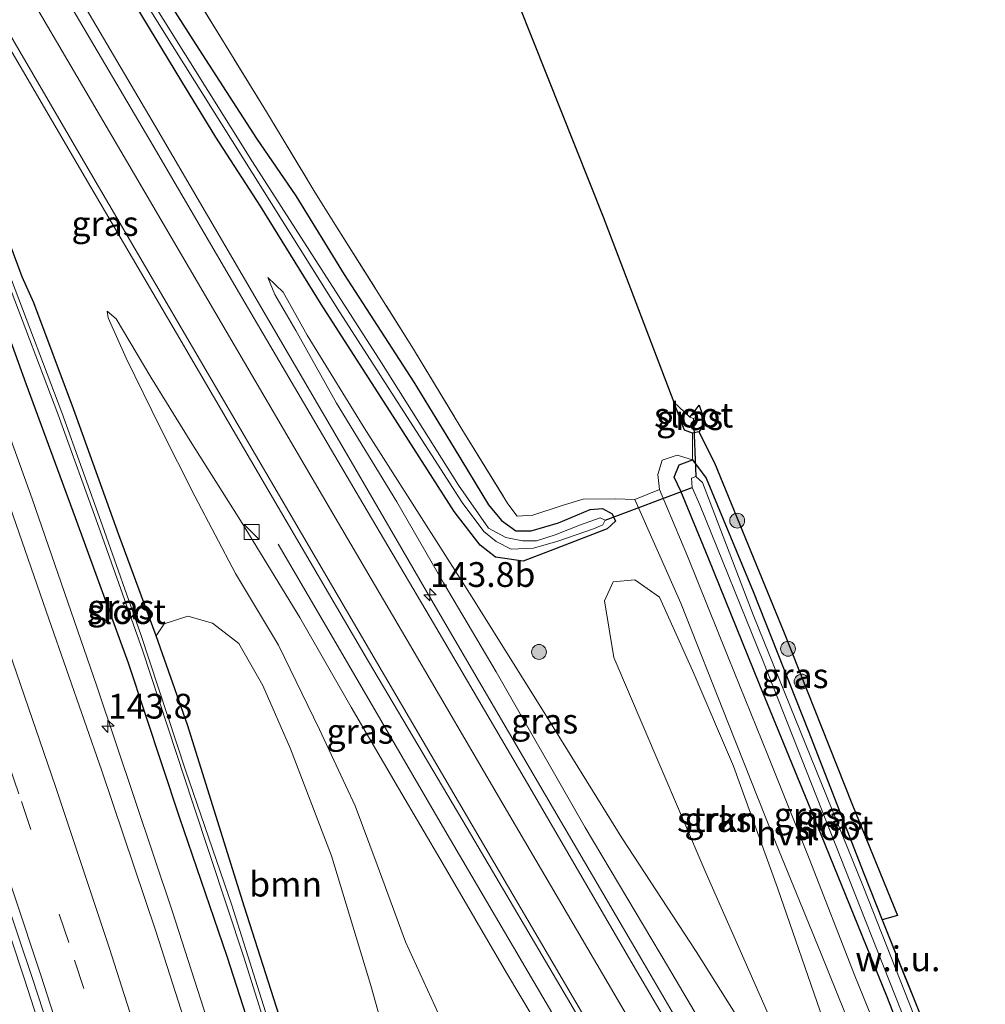
# Model space of a CAD drawing. Units: metres. Extents: x 226743 to 230003, y 524998 to 531250.
# Drawn here: x 227734 to 227832, y 528718 to 528818 of the extents above; entities that cross this region are included whole.
import ezdxf
from ezdxf.enums import TextEntityAlignment as Align

# ---------------------------------------------------------------- set-up
doc = ezdxf.new("R2010")
doc.units = ezdxf.units.M
doc.linetypes.add('IE-TERREINAFSCHEIDING', pattern=[10, 8, -2])
doc.linetypes.add('VW-3-9_STREEP', pattern=[12, 3, -9])
doc.layers.get('0').update_dxf_attribs({"lineweight": 25})
for name, color, linetype, lineweight in [('B-ME-AM-KILOMETR-S-B1', 7, 'Continuous', 18), ('B-ME-BV-GELEIDECONSTRUCTIE-GELEIDERAIL-L-B1', 213, 'BV-GELEIDERAIL', 18), ('B-ME-GR-BOOM-GV-B6', 93, 'Continuous', 18), ('B-ME-GR-BOOM-S-B1', 93, 'Continuous', 18), ('B-ME-GR-STRUIKEN-GV-B6', 93, 'Continuous', 18), ('B-ME-GW-INSTEEKWATERGANG-L-B1', 10, 'Continuous', 25), ('B-ME-GW-KRUINLIJN-L-B1', 93, 'Continuous', 18), ('B-ME-GW-TEENLIJN-L-B1', 93, 'Continuous', 18), ('B-ME-IE-GRASLAND-GV-B6', 93, 'Continuous', 18), ('B-ME-IE-GRONDWERKLIJN-GROND_INGERICHT-GV-B6', 253, 'Continuous', 18), ('B-ME-IE-GRONDWERKLIJN-GROND_NIETINGERICHT-GV-B6', 253, 'Continuous', 18), ('B-ME-IE-INRICHTINGSELEMENT-S-B1', 253, 'Continuous', 18), ('B-ME-IE-TERREINAFSCHEIDING-RASTERHEKWERK-L-B1', 8, 'IE-TERREINAFSCHEIDING', 18), ('B-ME-KG-KADASTRAAL-OPNAMEDTMGRENS-L-B1', 10, 'Continuous', 25), ('B-ME-KW-DUIKER-L-B1', 10, 'Continuous', 25), ('B-ME-OG-WATER-GV-B6', 153, 'Continuous', 18), ('B-ME-VH-VERH_SOORT-BITUMEN-GV-B6', 8, 'IE-TERREINAFSCHEIDING-NATUURLIJK-HOUTWAL', 18), ('B-ME-VH-VERH_SOORT-HALF_VERHARDING-GV-B6', 8, 'IE-TERREINAFSCHEIDING-NATUURLIJK-HOUTWAL', 18), ('B-ME-VW-MARKERING-39STREEP-015-L-B1', 255, 'VW-3-9_STREEP', 18), ('B-ME-VW-MARKERING-STREEP-015-L-B1', 7, 'Continuous', 18)]:
    doc.layers.add(name, color=color, linetype=linetype, lineweight=lineweight)
doc.styles.add('NLCS-ISO', font='NLCS-ISO.TTF')
doc.linetypes.add('BV-GELEIDERAIL', pattern='A,10,-3,[108,NLCS.SHX,S=1,R=0,X=0,Y=0],-3', length=16)
doc.linetypes.add('IE-TERREINAFSCHEIDING-NATUURLIJK-HOUTWAL', pattern='A,7,-1.5,[67,NLCS.SHX,S=0.75,R=45,X=0,Y=0],-1.5,7,-1.5,[70,NLCS.SHX,S=0.75,R=0,X=0,Y=0],-1.5', length=20)

# ---------------------------------------------------------------- blocks, each defined once
blk = doc.blocks.new('kast')
blk.add_line((-0.75, -0.75), (0.75, 0.75))
blk.add_lwpolyline([(-0.75, 0.75), (0.75, 0.75), (0.75, -0.75), (-0.75, -0.75)], close=True)
blk = doc.blocks.new('boom')
blk.add_hatch(color=256).paths.add_polyline_path([(-0.75, 0, 1), (0.75, 0, 1)])
blk.add_circle((0, 0), 0.75)
blk = doc.blocks.new('hecto')
for p, q in [((0, 0.625), (-0.625, 0)), ((0, -0.625), (0, 0.625)), ((-0.625, 0), (0.625, 0)), ((0.625, 0), (0, -0.625))]:
    blk.add_line(p, q)

msp = doc.modelspace()

# ---------------------------------------------------------------- linework, layer by layer
at = {"layer": 'B-ME-BV-GELEIDECONSTRUCTIE-GELEIDERAIL-L-B1'}
for points in [[(227713.964, 528832.199, 11.68), (227716.012, 528824.466, 12.085), (227717.84, 528818.104, 12.422), (227718.661, 528815.571, 12.533), (227720.988, 528809.272, 12.521), (227728.466, 528789.317, 12.563), (227735.711, 528769.225, 12.51), (227742.256, 528750.351, 12.454), (227749.866, 528727.612, 12.387), (227756.8213, 528705.9986, 12.2731)], [(227808.9604, 528702.4865, 14.3102), (227806.592, 528706.631, 14.198), (227797.194, 528722.753, 13.712), (227786.418, 528741.124, 13.317), (227775.687, 528759.538, 13.015), (227767.65, 528773.388, 12.843), (227756.896, 528791.783, 12.555), (227748.14, 528806.728, 12.407), (227738.67, 528822.86, 12.297)], [(227796.3536, 528703.3357, 14.0904), (227788.101, 528717.452, 13.872), (227777.337, 528735.833, 13.526), (227766.572, 528754.317, 13.22), (227760.527, 528764.669, 13.01)]]:
    msp.add_polyline3d(points, dxfattribs=at)
at = {"layer": 'B-ME-GR-BOOM-GV-B6'}
msp.add_polyline3d([(227748.205, 528755.415, 11.137), (227749.027, 528756.642, 11.137), (227751.415, 528757.402, 11.193), (227753.895, 528756.708, 11.202), (227756.547, 528754.632, 11.202), (227758.976, 528750.42, 11.202), (227761.753, 528744.02, 11.202), (227765.887, 528733.235, 11.167), (227769.846, 528720.166, 11.119), (227774.179, 528704.829, 11.113), (227764.418, 528705.487, 10.911), (227761.952, 528712.967, 10.911), (227757.112, 528728.084, 11.119), (227751.37, 528746.435, 11.119), (227748.205, 528755.415, 11.137)], dxfattribs=at)
at = {"layer": 'B-ME-GR-STRUIKEN-GV-B6'}
msp.add_polyline3d([(227815.47, 528716.702, 11.129), (227816.297, 528714.103, 11.077), (227815.319, 528712.758, 11.185), (227813.188, 528712.733, 11.242), (227811.228, 528714.331, 11.324), (227808.595, 528720.282, 11.329), (227803.667, 528731.45, 11.303), (227798.883, 528742.605, 11.237), (227795.848, 528749.772, 11.229), (227794.343, 528753.218, 11.251), (227793.401, 528758.958, 11.307), (227794.299, 528760.874, 11.22), (227796.47, 528761.074, 11.22), (227798.965, 528759.326, 11.22), (227802.324, 528751.861, 11.216), (227806.424, 528742.291, 11.211), (227810.864, 528730.022, 11.125), (227815.47, 528716.702, 11.129)], dxfattribs=at)
at = {"layer": 'B-ME-GW-INSTEEKWATERGANG-L-B1'}
for points in [[(227746.447, 528824.081, 11.126), (227752.236, 528815.007, 11.256), (227758.332, 528805.53, 11.269), (227762.31, 528799.759, 11.419), (227767.165, 528791.836, 11.414), (227774.197, 528780.995, 11.367), (227778.263, 528774.319, 11.289), (227781.735, 528768.633, 11.163), (227783.018, 528767.043, 10.993), (227784.483, 528766.01, 10.937), (227786.027, 528766.003, 10.88), (227788.787, 528766.803, 10.859), (227791.968, 528768.15, 10.898), (227793.217, 528768.238, 10.972), (227794.2, 528767.724, 10.976), (227794.525, 528766.978, 10.941), (227793.697, 528766.202, 10.88), (227787.505, 528763.798, 11.015), (227785.209, 528762.94, 11.132), (227782.426, 528763.338, 11.21), (227780.869, 528764.556, 11.21), (227778.272, 528767.939, 11.154), (227772.054, 528777.662, 11.202), (227764.869, 528788.847, 11.249), (227758.737, 528798.702, 11.289), (227754.251, 528805.682, 11.239), (227750.811, 528811.29, 11.156), (227745.548, 528820.017, 11.078)], [(227764.418, 528705.487, 10.911), (227761.952, 528712.967, 10.911), (227757.112, 528728.084, 11.119), (227751.37, 528746.435, 11.119), (227748.205, 528755.415, 11.137), (227744.465, 528765.591, 10.993), (227739.883, 528778.289, 11.05), (227735.905, 528788.979, 11.15), (227734.729, 528791.6, 11.115), (227732.167, 528798.382, 11.113)], [(227731.537, 528790.656, 11.254), (227735.084, 528780.836, 11.267), (227740.067, 528767.346, 11.267), (227745.406, 528752.679, 11.232), (227750.536, 528737.187, 11.215), (227755.337, 528723.129, 11.254), (227760.148, 528708.223, 11.163), (227760.928, 528705.722, 11.149)], [(227802.939, 528775.989, 11.002), (227802.289, 528775.833, 11.002), (227801.497, 528776.154, 11.082), (227800.412, 528778.967, 11.31)], [(227828.93, 528701.141, 10.812), (227827.936, 528703.642, 10.807), (227821.882, 528719.118, 10.872), (227815.3, 528735.31, 10.854), (227809.08, 528750.436, 10.933), (227803.851, 528763.295, 10.985), (227801.097, 528769.991, 11.115), (227800.456, 528771.414, 11.115), (227800.948, 528772.652, 11.111), (227802.297, 528773.142, 11.163), (227803.651, 528771.311, 11.08), (227808.412, 528759.88, 10.985), (227813.944, 528745.88, 10.92), (227819.55, 528731.48, 10.911), (227821.41, 528726.804, 10.873)], [(227821.41, 528726.804, 10.873), (227823.59, 528721.323, 10.828), (227824.5735, 528718.9357, 10.828)]]:
    msp.add_polyline3d(points, dxfattribs=at)
at = {"layer": 'B-ME-GW-KRUINLIJN-L-B1'}
for points in [[(227811.729, 528702.3, 13.252), (227807.983, 528708.265, 13.099), (227799.853, 528721.982, 12.76), (227791.482, 528736.103, 12.47), (227782.501, 528751.789, 12.018), (227777.201, 528760.743, 11.914), (227772.485, 528768.913, 11.792), (227766.409, 528778.872, 11.662), (227762.291, 528786.185, 11.562), (227760.186, 528789.814, 11.48), (227759.493, 528791.525, 11.388)], [(227743.293, 528788.119, 11.596), (227744.182, 528787.346, 11.674), (227747.672, 528781.474, 11.752), (227751.831, 528774.792, 11.86), (227756.901, 528766.779, 11.999), (227762.692, 528757.265, 12.177), (227767.89, 528748.213, 12.238), (227772.663, 528740.055, 12.342), (227777.166, 528732.411, 12.616), (227783.524, 528721.466, 12.824), (227787.558, 528714.694, 12.959), (227792.317, 528706.84, 13.172), (227794.256, 528703.477, 13.254)]]:
    msp.add_polyline3d(points, dxfattribs=at)
at = {"layer": 'B-ME-GW-TEENLIJN-L-B1'}
for points in [[(227817.205, 528701.931, 11.332), (227815.272, 528704.562, 11.353), (227813.627, 528706.801, 11.371), (227809.618, 528712.556, 11.362), (227802.667, 528723.591, 11.388), (227795.159, 528735.072, 11.553), (227787.18, 528747.96, 11.501), (227779.817, 528759.718, 11.445), (227769.182, 528776.391, 11.436), (227763.449, 528785.718, 11.414), (227761.036, 528790.033, 11.362), (227759.493, 528791.525, 11.388)], [(227783.139, 528704.226, 11.38), (227779.516, 528711.937, 11.387), (227776.67, 528717.318, 11.379), (227773.351, 528724.588, 11.379), (227770.499, 528732.345, 11.383), (227768.267, 528738.289, 11.465), (227764.69, 528745.971, 11.526), (227760.552, 528754.49, 11.57), (227756.205, 528761.699, 11.53), (227752.127, 528769.488, 11.396), (227748.655, 528776.338, 11.474), (227745.21, 528783.399, 11.504), (227743.399, 528787.458, 11.565), (227743.293, 528788.119, 11.596)]]:
    msp.add_polyline3d(points, dxfattribs=at)
at = {"layer": 'B-ME-IE-GRASLAND-GV-B6'}
for points in [[(227737.938, 528833.984, 10.325), (227750.105, 528814.5, 10.325), (227766.708, 528788.065, 10.325), (227779.07, 528768.837, 10.325), (227781.251, 528765.935, 10.325), (227782.481, 528764.909, 10.325), (227784.005, 528764.148, 10.325), (227786.264, 528764.263, 10.325), (227788.728, 528764.965, 10.325), (227792.302, 528766.194, 10.294), (227793.239, 528766.607, 10.294), (227793.485, 528767.084, 10.294), (227792.965, 528767.304, 10.294), (227790.99, 528766.614, 10.294), (227788.429, 528765.581, 10.294), (227786.552, 528764.991, 10.264), (227785.145, 528764.978, 10.26), (227783.484, 528765.317, 10.251), (227781.736, 528766.269, 10.247), (227778.701, 528770.605, 10.417), (227770.928, 528782.927, 10.425), (227757.936, 528803.192, 10.425), (227744.431, 528824.787, 10.423)], [(227694.703, 528832.041, 11.686), (227701.997, 528812.901, 11.602), (227707.391, 528798.876, 11.531), (227712.55, 528784.955, 11.48), (227718.388, 528769.072, 11.417), (227724.152, 528752.494, 11.35), (227729.579, 528736.965, 11.325), (227734.904, 528720.929, 11.28), (227739.3614, 528707.1743, 11.1821), (227736.723, 528707.352, 11.761), (227735.977, 528707.403, 11.761), (227730.861, 528707.42, 11.579)], [(227746.447, 528824.081, 11.126), (227752.236, 528815.007, 11.256), (227758.332, 528805.53, 11.269), (227762.31, 528799.759, 11.419), (227767.165, 528791.836, 11.414), (227774.197, 528780.995, 11.367), (227778.263, 528774.319, 11.289), (227781.735, 528768.633, 11.163), (227783.018, 528767.043, 10.993), (227784.483, 528766.01, 10.937), (227786.027, 528766.003, 10.88), (227788.787, 528766.803, 10.859), (227791.968, 528768.15, 10.898), (227793.217, 528768.238, 10.972), (227794.2, 528767.724, 10.976), (227794.525, 528766.978, 10.941), (227793.697, 528766.202, 10.88), (227787.505, 528763.798, 11.015), (227785.209, 528762.94, 11.132), (227782.426, 528763.338, 11.21), (227780.869, 528764.556, 11.21), (227778.272, 528767.939, 11.154), (227772.054, 528777.662, 11.202), (227764.869, 528788.847, 11.249), (227758.737, 528798.702, 11.289), (227754.251, 528805.682, 11.239), (227750.811, 528811.29, 11.156), (227745.548, 528820.017, 11.078)], [(227745.548, 528820.017, 11.078), (227750.811, 528811.29, 11.156), (227754.251, 528805.682, 11.239), (227758.737, 528798.702, 11.289), (227764.869, 528788.847, 11.249), (227772.054, 528777.662, 11.202), (227778.272, 528767.939, 11.154), (227780.869, 528764.556, 11.21), (227782.426, 528763.338, 11.21), (227785.209, 528762.94, 11.132), (227787.505, 528763.798, 11.015), (227793.697, 528766.202, 10.88), (227794.525, 528766.978, 10.941), (227794.2, 528767.724, 10.976), (227793.217, 528768.238, 10.972), (227791.968, 528768.15, 10.898), (227788.787, 528766.803, 10.859), (227786.027, 528766.003, 10.88), (227784.483, 528766.01, 10.937), (227783.018, 528767.043, 10.993), (227781.735, 528768.633, 11.163), (227778.263, 528774.319, 11.289), (227774.197, 528780.995, 11.367), (227767.165, 528791.836, 11.414), (227762.31, 528799.759, 11.419), (227758.332, 528805.53, 11.269), (227752.236, 528815.007, 11.256), (227746.447, 528824.081, 11.126)], [(227803.03, 528710.807, 13.346), (227796.322, 528722.239, 13.076), (227785.904, 528740.128, 12.696), (227776.191, 528756.687, 12.442), (227768.708, 528769.327, 12.201), (227756.852, 528789.501, 11.92), (227747.933, 528804.805, 11.753), (227737.504, 528822.489, 11.618)], [(227750.833, 528822.091, 11.07), (227759.33, 528808.231, 11.434), (227764.124, 528800.296, 11.432), (227766.063, 528797.175, 11.427), (227774.163, 528784.319, 11.467), (227779.042, 528776.253, 11.467), (227783.687, 528768.724, 11.414), (227784.612, 528767.465, 11.388), (227786.192, 528767.563, 11.193), (227789.156, 528768.566, 11.189), (227791.281, 528769.188, 11.163), (227794.487, 528769.218, 11.058), (227796.489, 528769.159, 11.137), (227801.119, 528758.717, 11.137), (227805.913, 528746.564, 11.15), (227810.429, 528735.18, 11.141), (227815.193, 528723.522, 11.115), (227820.8, 528709.62, 11.106), (227823.97, 528701.475, 11.069), (227822.335, 528701.585, 11.156)], [(227731.088, 528818.645, 11.862), (227741.048, 528801.596, 12.015), (227750.262, 528785.91, 12.161), (227759.722, 528769.776, 12.371), (227769.642, 528752.843, 12.617), (227779.583, 528736.029, 12.925), (227790.027, 528718.288, 13.259), (227796.724, 528706.81, 13.45)], [(227748.205, 528755.415, 11.137), (227744.465, 528765.591, 10.993), (227739.883, 528778.289, 11.05), (227735.905, 528788.979, 11.15), (227734.729, 528791.6, 11.115), (227732.167, 528798.382, 11.113)], [(227732.167, 528798.382, 11.113), (227734.729, 528791.6, 11.115), (227735.905, 528788.979, 11.15), (227739.883, 528778.289, 11.05), (227744.465, 528765.591, 10.993), (227748.205, 528755.415, 11.137)], [(227809.618, 528712.556, 11.362), (227802.667, 528723.591, 11.388), (227795.159, 528735.072, 11.553), (227787.18, 528747.96, 11.501), (227779.817, 528759.718, 11.445), (227769.182, 528776.391, 11.436), (227763.449, 528785.718, 11.414), (227761.036, 528790.033, 11.362), (227759.493, 528791.525, 11.388), (227760.186, 528789.814, 11.48), (227762.291, 528786.185, 11.562), (227766.409, 528778.872, 11.662), (227772.485, 528768.913, 11.792), (227777.201, 528760.743, 11.914), (227782.501, 528751.789, 12.018), (227791.482, 528736.103, 12.47), (227799.853, 528721.982, 12.76), (227807.983, 528708.265, 13.099)], [(227807.983, 528708.265, 13.099), (227799.853, 528721.982, 12.76), (227791.482, 528736.103, 12.47), (227782.501, 528751.789, 12.018), (227777.201, 528760.743, 11.914), (227772.485, 528768.913, 11.792), (227766.409, 528778.872, 11.662), (227762.291, 528786.185, 11.562), (227760.186, 528789.814, 11.48), (227759.493, 528791.525, 11.388), (227761.036, 528790.033, 11.362), (227763.449, 528785.718, 11.414), (227769.182, 528776.391, 11.436), (227779.817, 528759.718, 11.445), (227787.18, 528747.96, 11.501), (227795.159, 528735.072, 11.553), (227802.667, 528723.591, 11.388), (227809.618, 528712.556, 11.362)], [(227733.219, 528791.154, 10.134), (227738.298, 528777.792, 10.09), (227742.45, 528766.383, 10.095), (227746.832, 528753.964, 10.008), (227751.936, 528738.451, 9.977), (227757.075, 528723.034, 9.977), (227762.032, 528707.234, 9.947), (227762.537, 528705.613, 9.947), (227760.928, 528705.722, 11.149), (227760.148, 528708.223, 11.163), (227755.337, 528723.129, 11.254), (227750.536, 528737.187, 11.215), (227745.406, 528752.679, 11.232), (227740.067, 528767.346, 11.267), (227735.084, 528780.836, 11.267), (227731.537, 528790.656, 11.254)], [(227731.537, 528790.656, 11.254), (227735.084, 528780.836, 11.267), (227740.067, 528767.346, 11.267), (227745.406, 528752.679, 11.232), (227750.536, 528737.187, 11.215), (227755.337, 528723.129, 11.254), (227760.148, 528708.223, 11.163), (227760.928, 528705.722, 11.149), (227754.4283, 528706.1597, 11.6247), (227753.544, 528708.997, 11.639), (227748.204, 528725.648, 11.631), (227742.756, 528741.827, 11.746), (227737.407, 528757.136, 11.764), (227731.659, 528773.623, 11.791)], [(227748.205, 528755.415, 11.137), (227751.37, 528746.435, 11.119), (227757.112, 528728.084, 11.119), (227761.952, 528712.967, 10.911), (227764.418, 528705.487, 10.911), (227763.051, 528705.579, 10.048), (227759.862, 528715.596, 10.099), (227755.855, 528728.281, 10.099), (227751.166, 528741.875, 10.099), (227746.665, 528755.56, 10.099), (227742.817, 528766.487, 10.095), (227738.719, 528777.924, 10.09), (227733.644, 528791.279, 10.134)], [(227787.558, 528714.694, 12.959), (227783.524, 528721.466, 12.824), (227777.166, 528732.411, 12.616), (227772.663, 528740.055, 12.342), (227767.89, 528748.213, 12.238), (227762.692, 528757.265, 12.177), (227756.901, 528766.779, 11.999), (227751.831, 528774.792, 11.86), (227747.672, 528781.474, 11.752), (227744.182, 528787.346, 11.674), (227743.293, 528788.119, 11.596), (227743.399, 528787.458, 11.565), (227745.21, 528783.399, 11.504), (227748.655, 528776.338, 11.474), (227752.127, 528769.488, 11.396), (227756.205, 528761.699, 11.53), (227760.552, 528754.49, 11.57), (227764.69, 528745.971, 11.526), (227768.267, 528738.289, 11.465), (227770.499, 528732.345, 11.383), (227773.351, 528724.588, 11.379), (227776.67, 528717.318, 11.379)], [(227776.67, 528717.318, 11.379), (227773.351, 528724.588, 11.379), (227770.499, 528732.345, 11.383), (227768.267, 528738.289, 11.465), (227764.69, 528745.971, 11.526), (227760.552, 528754.49, 11.57), (227756.205, 528761.699, 11.53), (227752.127, 528769.488, 11.396), (227748.655, 528776.338, 11.474), (227745.21, 528783.399, 11.504), (227743.399, 528787.458, 11.565), (227743.293, 528788.119, 11.596), (227744.182, 528787.346, 11.674), (227747.672, 528781.474, 11.752), (227751.831, 528774.792, 11.86), (227756.901, 528766.779, 11.999), (227762.692, 528757.265, 12.177), (227767.89, 528748.213, 12.238), (227772.663, 528740.055, 12.342), (227777.166, 528732.411, 12.616), (227783.524, 528721.466, 12.824), (227787.558, 528714.694, 12.959)], [(227802.034, 528777.455, 10.264), (227802.385, 528777.317, 10.264), (227802.64, 528777.438, 10.274), (227802.558, 528778.125, 10.274), (227802.954, 528778.654, 10.92), (227803.585, 528776.829, 10.967), (227802.939, 528775.989, 11.002), (227802.289, 528775.833, 11.002), (227801.497, 528776.154, 11.082), (227800.412, 528778.967, 11.31), (227802.034, 528777.455, 10.264)], [(227802.289, 528775.833, 11.002), (227802.939, 528775.989, 11.002), (227804.513, 528772.846, 11.094), (227811.539, 528755.716, 11.046), (227818.347, 528738.524, 11.02), (227822.954, 528727.225, 11.007), (227821.41, 528726.804, 10.873), (227819.55, 528731.48, 10.911), (227813.944, 528745.88, 10.92), (227808.412, 528759.88, 10.985), (227803.651, 528771.311, 11.08), (227802.297, 528773.142, 11.163), (227802.289, 528775.833, 11.002)], [(227798.974, 528770.16, 11.115), (227798.784, 528771.682, 11.115), (227799.236, 528773.128, 11.115), (227800.749, 528773.615, 11.115), (227802.297, 528773.142, 11.163), (227800.948, 528772.652, 11.111), (227800.456, 528771.414, 11.115), (227801.097, 528769.991, 11.115), (227803.851, 528763.295, 10.985), (227809.08, 528750.436, 10.933), (227815.3, 528735.31, 10.854), (227821.882, 528719.118, 10.872), (227827.936, 528703.642, 10.807), (227828.93, 528701.141, 10.812), (227826.711, 528701.291, 11.043), (227824.005, 528708.021, 11.032), (227818.662, 528721.157, 11.102), (227814.062, 528732.978, 11.102), (227809.878, 528743.386, 11.093), (227805.878, 528753.279, 11.076), (227801.773, 528763.448, 11.119), (227798.974, 528770.16, 11.115)], [(227827.936, 528703.642, 10.807), (227821.882, 528719.118, 10.872), (227815.3, 528735.31, 10.854), (227809.08, 528750.436, 10.933), (227803.851, 528763.295, 10.985), (227801.097, 528769.991, 11.115), (227800.456, 528771.414, 11.115), (227800.948, 528772.652, 11.111), (227802.297, 528773.142, 11.163), (227803.651, 528771.311, 11.08), (227808.412, 528759.88, 10.985), (227813.944, 528745.88, 10.92), (227819.55, 528731.48, 10.911), (227821.41, 528726.804, 10.873)], [(227828.721, 528706.742, 10.201), (227819.528, 528730.099, 10.201), (227808.39, 528757.521, 10.201), (227803.294, 528770.859, 10.201), (227802.626, 528771.46, 10.201), (227802.191, 528771.316, 10.201), (227802.268, 528770.38, 10.201), (227803.042, 528768.604, 10.201), (227809.438, 528752.749, 10.201), (227819.195, 528728.082, 10.201), (227829.883, 528701.077, 10.201)], [(227815.47, 528716.702, 11.129), (227810.864, 528730.022, 11.125), (227806.424, 528742.291, 11.211), (227802.324, 528751.861, 11.216), (227798.965, 528759.326, 11.22), (227796.47, 528761.074, 11.22), (227794.299, 528760.874, 11.22), (227793.401, 528758.958, 11.307), (227794.343, 528753.218, 11.251), (227795.848, 528749.772, 11.229), (227798.883, 528742.605, 11.237), (227803.667, 528731.45, 11.303), (227808.595, 528720.282, 11.329), (227811.228, 528714.331, 11.324), (227813.188, 528712.733, 11.242), (227815.319, 528712.758, 11.185), (227816.297, 528714.103, 11.077), (227815.47, 528716.702, 11.129)], [(227774.179, 528704.829, 11.113), (227769.846, 528720.166, 11.119), (227765.887, 528733.235, 11.167), (227761.753, 528744.02, 11.202), (227758.976, 528750.42, 11.202), (227756.547, 528754.632, 11.202), (227753.895, 528756.708, 11.202), (227751.415, 528757.402, 11.193), (227749.027, 528756.642, 11.137), (227748.205, 528755.415, 11.137)], [(227821.41, 528726.804, 10.873), (227823.59, 528721.323, 10.828), (227824.5735, 528718.9357, 10.828), (227831.806, 528700.947, 10.8)]]:
    msp.add_polyline3d(points, dxfattribs=at)
at = {"layer": 'B-ME-IE-GRONDWERKLIJN-GROND_INGERICHT-GV-B6'}
for points in [[(227802.289, 528775.833, 11.002), (227802.297, 528773.142, 11.163), (227800.749, 528773.615, 11.115), (227799.236, 528773.128, 11.115), (227798.784, 528771.682, 11.115), (227798.974, 528770.16, 11.115), (227796.489, 528769.159, 11.137), (227794.487, 528769.218, 11.058), (227791.281, 528769.188, 11.163), (227789.156, 528768.566, 11.189), (227786.192, 528767.563, 11.193), (227784.612, 528767.465, 11.388), (227783.687, 528768.724, 11.414), (227779.042, 528776.253, 11.467), (227774.163, 528784.319, 11.467), (227766.063, 528797.175, 11.427), (227764.124, 528800.296, 11.432), (227759.33, 528808.231, 11.434), (227750.833, 528822.091, 11.07)], [(227784.741, 528819.07, 11.364), (227793.293, 528797.65, 11.248), (227800.412, 528778.967, 11.31), (227801.497, 528776.154, 11.082), (227802.289, 528775.833, 11.002)]]:
    msp.add_polyline3d(points, dxfattribs=at)
at = {"layer": 'B-ME-IE-GRONDWERKLIJN-GROND_NIETINGERICHT-GV-B6'}
msp.add_polyline3d([(227824.5735, 528718.9357, 10.828), (227823.59, 528721.323, 10.828), (227821.41, 528726.804, 10.873), (227824.5735, 528718.9357, 10.828)], dxfattribs=at)
at = {"layer": 'B-ME-IE-TERREINAFSCHEIDING-RASTERHEKWERK-L-B1'}
msp.add_polyline3d([(227750.833, 528822.091, 11.07), (227759.33, 528808.231, 11.434), (227764.124, 528800.296, 11.432), (227766.063, 528797.175, 11.427), (227774.163, 528784.319, 11.467), (227779.042, 528776.253, 11.467), (227783.687, 528768.724, 11.414), (227784.612, 528767.465, 11.388), (227786.192, 528767.563, 11.193)], dxfattribs=at)
at = {"layer": 'B-ME-KG-KADASTRAAL-OPNAMEDTMGRENS-L-B1'}
msp.add_polyline3d([(227672.077, 529093.101, 11.815), (227724.318, 528969.293, 11.51), (227739.156, 528931.612, 11.38), (227750.619, 528903.89, 11.272), (227761.959, 528874.764, 11.272), (227773.726, 528846.273, 11.214), (227784.741, 528819.07, 11.364), (227793.293, 528797.65, 11.248), (227800.412, 528778.967, 11.31), (227802.034, 528777.455, 10.264), (227802.558, 528778.125, 10.274), (227802.954, 528778.654, 10.92), (227803.585, 528776.829, 10.967), (227802.939, 528775.989, 11.002), (227804.513, 528772.846, 11.094), (227811.539, 528755.716, 11.046), (227818.347, 528738.524, 11.02), (227822.954, 528727.225, 11.007), (227821.41, 528726.804, 10.873), (227824.5735, 528718.9357, 10.828), (227831.806, 528700.947, 10.8), (227831.094, 528700.995, 10.201), (227829.883, 528701.077, 10.201), (227828.93, 528701.141, 10.812)], dxfattribs=at)
at = {"layer": 'B-ME-KW-DUIKER-L-B1'}
for p, q in [((227802.385, 528777.317, 10.264), (227802.626, 528771.46, 10.201)), ((227793.485, 528767.084, 10.294), (227802.268, 528770.38, 10.201))]:
    msp.add_line(p, q, dxfattribs=at)
at = {"layer": 'B-ME-OG-WATER-GV-B6'}
for points in [[(227744.431, 528824.787, 10.423), (227757.936, 528803.192, 10.425), (227770.928, 528782.927, 10.425), (227778.701, 528770.605, 10.417), (227781.736, 528766.269, 10.247), (227783.484, 528765.317, 10.251), (227785.145, 528764.978, 10.26), (227786.552, 528764.991, 10.264), (227788.429, 528765.581, 10.294), (227790.99, 528766.614, 10.294), (227792.965, 528767.304, 10.294), (227793.485, 528767.084, 10.294), (227793.239, 528766.607, 10.294), (227792.302, 528766.194, 10.294), (227788.728, 528764.965, 10.325), (227786.264, 528764.263, 10.325), (227784.005, 528764.148, 10.325), (227782.481, 528764.909, 10.325), (227781.251, 528765.935, 10.325), (227779.07, 528768.837, 10.325), (227766.708, 528788.065, 10.325), (227750.105, 528814.5, 10.325), (227737.938, 528833.984, 10.325)], [(227762.537, 528705.613, 9.947), (227762.032, 528707.234, 9.947), (227757.075, 528723.034, 9.977), (227751.936, 528738.451, 9.977), (227746.832, 528753.964, 10.008), (227742.45, 528766.383, 10.095), (227738.298, 528777.792, 10.09), (227733.219, 528791.154, 10.134), (227730.365, 528798.469, 10.103), (227727.654, 528805.879, 10.103), (227726.229, 528809.523, 10.103), (227726.503, 528809.858, 10.103), (227726.957, 528809.257, 10.103), (227728.188, 528805.838, 10.103), (227731.04, 528797.995, 10.103), (227733.644, 528791.279, 10.134), (227738.719, 528777.924, 10.09), (227742.817, 528766.487, 10.095), (227746.665, 528755.56, 10.099), (227751.166, 528741.875, 10.099), (227755.855, 528728.281, 10.099), (227759.862, 528715.596, 10.099), (227763.051, 528705.579, 10.048), (227762.537, 528705.613, 9.947)], [(227802.034, 528777.455, 10.264), (227802.558, 528778.125, 10.274), (227802.64, 528777.438, 10.274), (227802.385, 528777.317, 10.264), (227802.034, 528777.455, 10.264)], [(227831.094, 528700.995, 10.201), (227829.883, 528701.077, 10.201), (227819.195, 528728.082, 10.201), (227809.438, 528752.749, 10.201), (227803.042, 528768.604, 10.201), (227802.268, 528770.38, 10.201), (227802.191, 528771.316, 10.201), (227802.626, 528771.46, 10.201), (227803.294, 528770.859, 10.201), (227808.39, 528757.521, 10.201), (227819.528, 528730.099, 10.201), (227828.721, 528706.742, 10.201), (227831.094, 528700.995, 10.201)]]:
    msp.add_polyline3d(points, dxfattribs=at)
at = {"layer": 'B-ME-VH-VERH_SOORT-BITUMEN-GV-B6'}
for points in [[(227754.4283, 528706.1597, 11.6247), (227740.2617, 528707.1137, 11.2747), (227735.735, 528720.978, 11.349), (227730.2545, 528737.1746, 11.387), (227725.038, 528752.835, 11.497), (227719.253, 528769.335, 11.551), (227713.433, 528785.067, 11.537), (227708.169, 528799.15, 11.585), (227702.78, 528813.082, 11.653), (227695.362, 528832.365, 11.782)], [(227695.362, 528832.365, 11.782), (227702.78, 528813.082, 11.653), (227708.169, 528799.15, 11.585), (227713.433, 528785.067, 11.537), (227719.253, 528769.335, 11.551), (227725.038, 528752.835, 11.497), (227730.2545, 528737.1746, 11.387), (227735.735, 528720.978, 11.349), (227740.2617, 528707.1137, 11.2747)], [(227740.2617, 528707.1137, 11.2747), (227739.3614, 528707.1743, 11.1821), (227734.904, 528720.929, 11.28), (227729.579, 528736.965, 11.325), (227724.152, 528752.494, 11.35), (227718.388, 528769.072, 11.417), (227712.55, 528784.955, 11.48), (227707.391, 528798.876, 11.531), (227701.997, 528812.901, 11.602), (227694.703, 528832.041, 11.686)], [(227737.504, 528822.489, 11.618), (227747.933, 528804.805, 11.753), (227756.852, 528789.501, 11.92), (227768.708, 528769.327, 12.201), (227776.191, 528756.687, 12.442), (227785.904, 528740.128, 12.696), (227796.322, 528722.239, 13.076), (227803.03, 528710.807, 13.346), (227807.7602, 528702.5673, 13.6101), (227798.8007, 528703.1709, 13.514), (227796.724, 528706.81, 13.45), (227790.027, 528718.288, 13.259), (227779.583, 528736.029, 12.925), (227769.642, 528752.843, 12.617), (227759.722, 528769.776, 12.371), (227750.262, 528785.91, 12.161), (227741.048, 528801.596, 12.015), (227731.088, 528818.645, 11.862)], [(227715.225, 528817.707, 11.88), (227720.954, 528802.67, 11.873), (227721.628, 528800.79, 11.853), (227725.05, 528791.598, 11.824), (227731.659, 528773.623, 11.791), (227737.407, 528757.136, 11.764), (227742.756, 528741.827, 11.746), (227748.204, 528725.648, 11.631), (227753.544, 528708.997, 11.639), (227754.4283, 528706.1597, 11.6247)]]:
    msp.add_polyline3d(points, dxfattribs=at)
at = {"layer": 'B-ME-VH-VERH_SOORT-HALF_VERHARDING-GV-B6'}
msp.add_polyline3d([(227823.97, 528701.475, 11.069), (227820.8, 528709.62, 11.106), (227815.193, 528723.522, 11.115), (227810.429, 528735.18, 11.141), (227805.913, 528746.564, 11.15), (227801.119, 528758.717, 11.137), (227796.489, 528769.159, 11.137), (227798.974, 528770.16, 11.115), (227801.773, 528763.448, 11.119), (227805.878, 528753.279, 11.076), (227809.878, 528743.386, 11.093), (227814.062, 528732.978, 11.102), (227818.662, 528721.157, 11.102), (227824.005, 528708.021, 11.032), (227826.711, 528701.291, 11.043), (227823.97, 528701.475, 11.069)], dxfattribs=at)
at = {"layer": 'B-ME-VW-MARKERING-39STREEP-015-L-B1'}
msp.add_polyline3d([(227593.7631, 529099.5423, 12.6046), (227600.301, 529083.208, 12.582), (227609.698, 529059.923, 12.55), (227621.087, 529031.712, 12.482), (227627.949, 529014.779, 12.441), (227635.749, 528995.695, 12.408), (227639.409, 528986.503, 12.37), (227649.965, 528960.763, 12.281), (227667.591, 528916.733, 12.187), (227672.166, 528905.303, 12.158), (227674.406, 528899.573, 12.128), (227686.406, 528868.472, 12.029), (227693.244, 528850.531, 11.938), (227699.639, 528834.283, 11.867), (227706.559, 528816.099, 11.796), (227712.795, 528799.739, 11.74), (227717.236, 528787.926, 11.702), (227723.551, 528770.732, 11.669), (227729.542, 528753.704, 11.609), (227734.652, 528738.737, 11.536), (227739.992, 528722.742, 11.485), (227745.1445, 528706.7849, 11.4344)], dxfattribs=at)
at = {"layer": 'B-ME-VW-MARKERING-STREEP-015-L-B1'}
for points in [[(227589.6985, 529099.8766, 12.6817), (227597.167, 529081.278, 12.664), (227606.207, 529058.677, 12.665), (227617.602, 529030.648, 12.55), (227624.681, 529013.111, 12.522), (227632.311, 528994.338, 12.475), (227636.054, 528985.131, 12.446), (227646.65, 528959.178, 12.349), (227663.868, 528916.503, 12.228), (227669.2, 528902.836, 12.197), (227670.635, 528899.312, 12.277), (227683.233, 528866.506, 12.044), (227689.351, 528850.516, 11.902), (227696.202, 528832.757, 11.809), (227703.789, 528813.002, 11.708), (227708.85, 528799.822, 11.635), (227714.098, 528785.755, 11.592), (227719.901, 528769.714, 11.578), (227726.014, 528752.599, 11.489), (227731.184, 528737.397, 11.428), (227736.596, 528721.234, 11.374), (227741.1638, 528707.053, 11.3295)], [(227638.702, 528998.146, 12.339), (227642.83, 528987.96, 12.309), (227647.46, 528976.705, 12.274), (227651.966, 528965.573, 12.257), (227656.642, 528954.084, 12.221), (227661.131, 528943.059, 12.176), (227666.143, 528930.659, 12.113), (227669.7, 528921.684, 12.111), (227674.574, 528909.278, 12.063), (227678.983, 528898.006, 12.054), (227682.906, 528887.78, 12.034), (227683.745, 528885.574, 12.033), (227690.095, 528869.159, 11.963), (227696.647, 528852.147, 11.947), (227702.978, 528835.755, 11.914), (227710.357, 528816.567, 11.858), (227716.345, 528800.879, 11.834), (227720.618, 528789.426, 11.812), (227727.047, 528771.902, 11.777), (227732.966, 528755.127, 11.724), (227738.082, 528740.232, 11.67), (227743.467, 528724.017, 11.616), (227748.653, 528707.813, 11.548), (227749.0574, 528706.5214, 11.5439)], [(227735.221, 528820.396, 11.734), (227745.228, 528803.281, 11.858), (227754.24, 528787.888, 12.006), (227766.025, 528767.747, 12.282), (227773.534, 528754.968, 12.486), (227783.316, 528738.26, 12.762), (227793.778, 528720.375, 13.139), (227800.422, 528709.054, 13.398), (227804.0462, 528702.8175, 13.5541)], [(227731.732, 528818.967, 11.861), (227741.606, 528802.062, 11.989), (227750.848, 528786.278, 12.151), (227760.093, 528770.501, 12.364), (227770.192, 528753.209, 12.644), (227780.093, 528736.348, 12.911), (227790.536, 528718.491, 13.257), (227797.187, 528707.144, 13.509), (227799.5355, 528703.1214, 13.571)]]:
    msp.add_polyline3d(points, dxfattribs=at)

# ---------------------------------------------------------------- block references
at = {"layer": 'B-ME-AM-KILOMETR-S-B1', "rotation": 90}
for p in [(227775.819, 528759.563, 13.415), (227743.354, 528746.297, 12.789)]:
    msp.add_blockref('hecto', p, dxfattribs=at)
at = {"layer": 'B-ME-GR-BOOM-S-B1', "rotation": 90}
for p in [(227806.792, 528767.026, 11.224), (227811.911, 528754.117, 11.224), (227786.814, 528753.791, 11.359), (227813.283, 528750.803, 11.224)]:
    msp.add_blockref('boom', p, dxfattribs=at)
at = {"layer": 'B-ME-IE-INRICHTINGSELEMENT-S-B1', "rotation": 90}
msp.add_blockref('kast', (227757.845, 528765.883, 12.163), dxfattribs=at)

# ---------------------------------------------------------------- texts
at = {"layer": 'B-ME-AM-KILOMETR-S-B1', "ltscale": 0.2, "style": 'NLCS-ISO'}
for s, p in [('143.8b', (227775.819, 528759.563, 13.415)), ('143.8', (227743.354, 528746.297, 12.789))]:
    msp.add_text(s, height=2.5, dxfattribs=at).set_placement(p, align=Align.BOTTOM_LEFT)
at = {"layer": 'B-ME-GR-BOOM-GV-B6', "ltscale": 0.2, "style": 'NLCS-ISO'}
msp.add_text('bmn', height=2.5, dxfattribs=at).set_placement((227761.2698, 528730.3945), align=Align.MIDDLE_CENTER)
at = {"layer": 'B-ME-GR-STRUIKEN-GV-B6', "ltscale": 0.2, "style": 'NLCS-ISO'}
msp.add_text('strkn', height=2.5, dxfattribs=at).set_placement((227804.8052, 528736.9049), align=Align.MIDDLE_CENTER)
at = {"layer": 'B-ME-IE-GRASLAND-GV-B6', "ltscale": 0.2, "style": 'NLCS-ISO'}
for p in [(227743.0625, 528796.9639), (227801.9985, 528777.4), (227744.654, 528758.334), (227812.6215, 528751.3965), (227787.3825, 528746.822), (227768.7745, 528745.798), (227813.857, 528737.378), (227804.849, 528736.9035), (227816.131, 528737.0445)]:
    msp.add_text('gras', height=2.5, dxfattribs=at).set_placement(p, align=Align.MIDDLE_CENTER)
at = {"layer": 'B-ME-IE-GRONDWERKLIJN-GROND_NIETINGERICHT-GV-B6', "ltscale": 0.2, "style": 'NLCS-ISO'}
msp.add_text('w.i.u.', height=2.5, dxfattribs=at).set_placement((227822.9867, 528722.8678), align=Align.MIDDLE_CENTER)
at = {"layer": 'B-ME-OG-WATER-GV-B6', "ltscale": 0.2, "style": 'NLCS-ISO'}
for p in [(227802.4041, 528777.6653), (227745.2245, 528757.8558), (227816.5368, 528736.0815)]:
    msp.add_text('sloot', height=2.5, dxfattribs=at).set_placement(p, align=Align.MIDDLE_CENTER)
at = {"layer": 'B-ME-VH-VERH_SOORT-HALF_VERHARDING-GV-B6', "ltscale": 0.2, "style": 'NLCS-ISO'}
msp.add_text('hvh', height=2.5, dxfattribs=at).set_placement((227811.6523, 528735.5493), align=Align.MIDDLE_CENTER)

doc.saveas('drawing.dxf')
